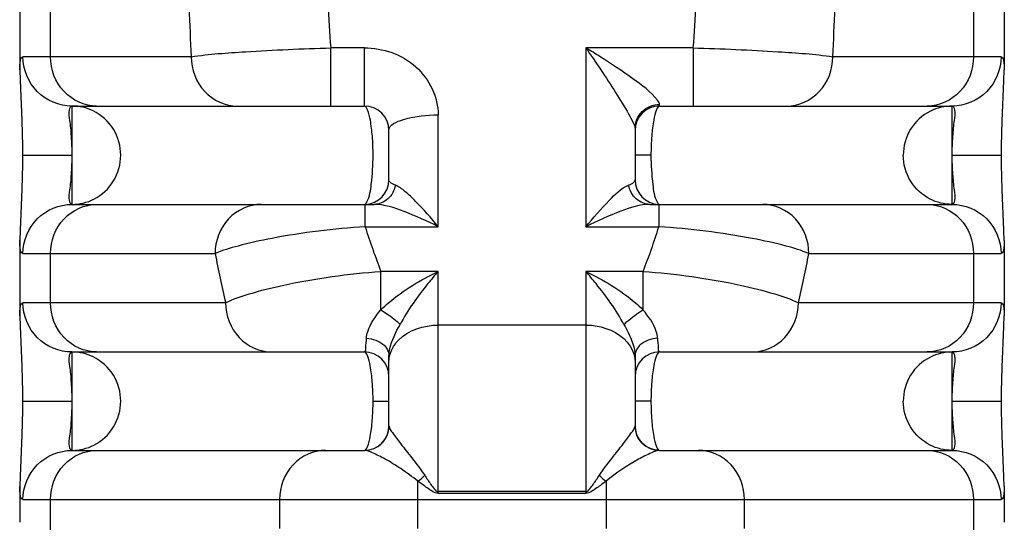
# Model space of a CAD drawing. Units: millimetres. Extents: x 281 to 6318, y 87 to 1607.
# Drawn here: x 3973 to 3993, y 773 to 784 of the extents above; entities that cross this region are included whole.
import ezdxf

# ---------------------------------------------------------------- set-up
doc = ezdxf.new("R2010")
doc.units = ezdxf.units.MM

msp = doc.modelspace()

# ---------------------------------------------------------------- linework, layer by layer
at = {"color": 7, "linetype": 'Continuous'}
for p, q in [((3973.172, 784.224), (3973.172, 782.688)), ((3993.172, 784.224), (3993.172, 782.688)), ((3973.794, 782.956), (3973.794, 783.956)), ((3992.55, 783.956), (3992.55, 782.956)), ((3979.49, 781.956), (3979.49, 783.138)), ((3980.172, 783.138), (3979.49, 783.138)), ((3980.172, 781.956), (3980.172, 783.138)), ((3984.672, 783.138), (3984.672, 779.502)), ((3986.854, 783.138), (3984.672, 783.138)), ((3986.854, 783.138), (3986.854, 781.956)), ((3976.654, 782.956), (3973.234, 782.956)), ((3993.11, 782.956), (3989.691, 782.956)), ((3973.172, 782.688), (3973.172, 782.692)), ((3974.228, 781.956), (3974.228, 779.956)), ((3974.228, 781.956), (3980.172, 781.956)), ((3986.172, 781.956), (3986.172, 781.987)), ((3986.172, 781.956), (3992.116, 781.956)), ((3992.116, 779.956), (3992.116, 781.956)), ((3981.672, 779.502), (3981.672, 781.774)), ((3980.672, 780.456), (3980.672, 781.456)), ((3985.672, 781.503), (3985.672, 780.456)), ((3973.228, 780.956), (3974.228, 780.956)), ((3985.996, 780.956), (3985.672, 780.956)), ((3992.116, 780.956), (3993.116, 780.956)), ((3974.228, 779.956), (3980.368, 779.956)), ((3980.189, 779.502), (3980.189, 779.956)), ((3985.976, 779.956), (3992.116, 779.956)), ((3986.156, 779.956), (3986.156, 779.502)), ((3980.189, 779.502), (3981.672, 779.502)), ((3984.672, 779.502), (3986.156, 779.502)), ((3973.172, 779.224), (3973.172, 777.688)), ((3993.172, 779.224), (3993.172, 777.688)), ((3973.234, 778.956), (3977.139, 778.956)), ((3973.794, 777.956), (3973.794, 778.956)), ((3989.205, 778.956), (3993.11, 778.956)), ((3992.55, 778.956), (3992.55, 777.956)), ((3980.51, 777.814), (3980.51, 778.592)), ((3981.672, 778.592), (3980.51, 778.592)), ((3981.672, 774.087), (3981.672, 778.592)), ((3984.672, 778.592), (3984.672, 774.087)), ((3985.834, 778.592), (3984.672, 778.592)), ((3985.834, 778.592), (3985.834, 777.814)), ((3977.353, 777.956), (3973.234, 777.956)), ((3993.11, 777.956), (3988.991, 777.956)), ((3973.172, 777.688), (3973.172, 777.692)), ((3984.672, 777.503), (3981.672, 777.503)), ((3974.228, 776.956), (3974.228, 774.956)), ((3974.228, 776.956), (3980.172, 776.956)), ((3986.172, 776.956), (3992.116, 776.956)), ((3992.116, 774.956), (3992.116, 776.956)), ((3980.672, 775.456), (3980.672, 776.877)), ((3985.672, 776.877), (3985.672, 775.456)), ((3973.228, 775.956), (3974.228, 775.956)), ((3980.349, 775.956), (3980.672, 775.956)), ((3985.996, 775.956), (3985.672, 775.956)), ((3992.116, 775.956), (3993.116, 775.956)), ((3974.228, 774.956), (3980.173, 774.956)), ((3986.171, 774.956), (3992.116, 774.956)), ((3981.261, 773.365), (3981.261, 774.329)), ((3985.084, 774.329), (3985.084, 773.365)), ((3973.172, 774.224), (3973.172, 773.494)), ((3993.172, 774.224), (3993.172, 773.494)), ((3973.234, 773.956), (3993.11, 773.956)), ((3973.794, 766.551), (3973.794, 773.956)), ((3978.447, 773.956), (3978.447, 773.365)), ((3984.672, 774.118), (3981.672, 774.118)), ((3981.672, 774.087), (3984.672, 774.087)), ((3987.897, 773.365), (3987.897, 773.956)), ((3992.55, 773.956), (3992.55, 766.551))]:
    msp.add_line(p, q, dxfattribs=at)
for points in [[(3973.172, 782.692), (3973.176, 782.484), (3973.214, 781.659)], [(3993.13, 781.648), (3993.168, 782.477), (3993.172, 782.692)], [(3973.214, 781.659), (3973.227, 781.143), (3973.228, 780.956)], [(3993.116, 780.956), (3993.118, 781.146), (3993.13, 781.648)], [(3973.228, 780.956), (3973.227, 780.767), (3973.214, 780.265)], [(3993.13, 780.253), (3993.117, 780.77), (3993.116, 780.956)], [(3973.214, 780.265), (3973.176, 779.435), (3973.172, 779.22)], [(3993.172, 779.22), (3993.168, 779.428), (3993.13, 780.253)], [(3973.172, 777.692), (3973.176, 777.484), (3973.214, 776.659)], [(3993.13, 776.648), (3993.168, 777.477), (3993.172, 777.692)], [(3973.214, 776.659), (3973.227, 776.143), (3973.228, 775.956)], [(3993.116, 775.956), (3993.118, 776.146), (3993.13, 776.648)], [(3973.228, 775.956), (3973.227, 775.767), (3973.214, 775.265)], [(3993.13, 775.253), (3993.117, 775.77), (3993.116, 775.956)], [(3973.214, 775.265), (3973.176, 774.435), (3973.172, 774.22)], [(3993.172, 774.22), (3993.168, 774.428), (3993.13, 775.253)]]:
    msp.add_lwpolyline(points, dxfattribs=at)
for centre, radius, start, end in [((4011.094, 784.939), 34.497, 181.6329, 183.2953), ((3999.733, 784.937), 20.323, 182.5094, 185.0782), ((3966.611, 784.937), 20.323, 354.9218, 357.4906), ((3955.25, 784.939), 34.497, 356.7047, 358.3671), ((3974.142, 765.838), 20.253, 57.6972, 58.6729), ((3980.172, 781.456), 0.5, 0, 90), ((3986.172, 781.456), 0.5, 90, 180), ((3980.172, 780.456), 0.5, 271.8616, 0), ((3986.172, 780.456), 0.5, 180, 268.1275), ((3992.568, 783.364), 12.968, 197.3285, 201.5897), ((3973.777, 783.364), 12.968, 338.4103, 342.6715), ((4001.039, 783.548), 24.336, 190.8768, 193.2846), ((3965.306, 783.548), 24.336, 346.7154, 349.1232), ((3980.172, 776.456), 0.5, 0, 90), ((3986.172, 776.456), 0.5, 90, 180), ((3980.172, 775.456), 0.5, 270, 0), ((3980.175, 775.455), 0.497, 337.1559, 349.7106), ((3980.171, 775.456), 0.502, 349.6597, 359.2665), ((3980.715, 775.456), 0.0431, 179.9702, 188.0987), ((3986.172, 775.456), 0.5, 180, 270), ((3985.629, 775.456), 0.0431, 351.9013, 0.0298), ((3986.177, 775.457), 0.506, 180.801, 198.8629), ((3980.171, 775.456), 0.501, 315.0395, 326.3493), ((3980.167, 775.46), 0.506, 326.2649, 337.0293), ((3986.165, 775.453), 0.493, 198.9128, 203.3159), ((3980.171, 775.458), 0.502, 292.7958, 299.2398), ((3986.168, 775.453), 0.496, 223.9889, 225.9636), ((3980.19, 775.681), 1.725, 308.3691, 314.4487), ((3986.154, 775.681), 1.725, 225.5516, 231.6306)]:
    msp.add_arc(centre, radius, start, end, dxfattribs=at)
for points, knots in [([(3976.654, 782.956), (3977.018, 783.013), (3977.966, 783.075), (3978.912, 783.123), (3979.49, 783.138)], [0, 0, 0, 0, 0.38951, 1, 1, 1, 1]), ([(3980.172, 783.138), (3980.544, 783.138), (3981.309, 782.884), (3981.672, 782.133), (3981.672, 781.774)], [0, 0, 0, 0, 0.508929, 1, 1, 1, 1]), ([(3984.672, 783.138), (3984.774, 782.988), (3984.981, 782.69), (3985.271, 782.244), (3985.497, 781.886), (3985.621, 781.642), (3985.672, 781.542), (3985.672, 781.503)], [0, 0, 0, 0, 0.28328, 0.566392, 0.832741, 0.939508, 1, 1, 1, 1]), ([(3986.854, 783.138), (3987.431, 783.123), (3988.377, 783.075), (3989.325, 783.013), (3989.691, 782.956)], [0, 0, 0, 0, 0.60891, 1, 1, 1, 1]), ([(3973.172, 782.692), (3973.172, 782.758), (3973.166, 782.836), (3973.207, 782.956), (3973.234, 782.956)], [0, 0, 0, 0, 0.706175, 1, 1, 1, 1]), ([(3974.228, 781.956), (3973.974, 781.956), (3973.445, 782.171), (3973.234, 782.701), (3973.234, 782.956)], [0, 0, 0, 0, 0.498902, 1, 1, 1, 1]), ([(3974.732, 781.956), (3974.49, 781.956), (3973.979, 782.185), (3973.794, 782.703), (3973.794, 782.956)], [0, 0, 0, 0, 0.48866, 1, 1, 1, 1]), ([(3976.654, 782.956), (3976.654, 782.703), (3976.839, 782.185), (3977.35, 781.956), (3977.591, 781.956)], [0, 0, 0, 0, 0.511341, 1, 1, 1, 1]), ([(3986.13, 782.072), (3985.996, 782.249), (3985.589, 782.538), (3985.191, 782.815), (3984.965, 782.956)], [0, 0, 0, 0, 0.455178, 1, 1, 1, 1]), ([(3988.753, 781.956), (3988.995, 781.956), (3989.505, 782.185), (3989.691, 782.703), (3989.691, 782.956)], [0, 0, 0, 0, 0.488659, 1, 1, 1, 1]), ([(3992.55, 782.956), (3992.55, 782.703), (3992.365, 782.185), (3991.854, 781.956), (3991.612, 781.956)], [0, 0, 0, 0, 0.51134, 1, 1, 1, 1]), ([(3993.11, 782.956), (3993.11, 782.701), (3992.9, 782.171), (3992.37, 781.956), (3992.116, 781.956)], [0, 0, 0, 0, 0.501098, 1, 1, 1, 1]), ([(3993.11, 782.956), (3993.138, 782.956), (3993.178, 782.835), (3993.172, 782.758), (3993.172, 782.692)], [0, 0, 0, 0, 0.29386, 1, 1, 1, 1]), ([(3974.228, 781.956), (3974.197, 781.956), (3974.15, 781.823), (3974.193, 781.636), (3974.214, 781.317), (3974.228, 781.084), (3974.228, 780.956)], [0, 0, 0, 0, 0.090632, 0.303404, 0.623318, 1, 1, 1, 1]), ([(3980.349, 780.956), (3980.349, 781.085), (3980.341, 781.319), (3980.303, 781.641), (3980.262, 781.829), (3980.205, 781.956), (3980.172, 781.956)], [0, 0, 0, 0, 0.373076, 0.689212, 0.904207, 1, 1, 1, 1]), ([(3986.172, 781.956), (3986.14, 781.956), (3986.083, 781.833), (3986.042, 781.647), (3986.003, 781.325), (3985.996, 781.088), (3985.996, 780.956)], [0, 0, 0, 0, 0.093428, 0.303186, 0.618872, 1, 1, 1, 1]), ([(3992.116, 780.956), (3992.116, 781.084), (3992.13, 781.317), (3992.152, 781.635), (3992.194, 781.823), (3992.147, 781.956), (3992.116, 781.956)], [0, 0, 0, 0, 0.376184, 0.696092, 0.909185, 1, 1, 1, 1]), ([(3975.222, 780.956), (3975.222, 781.14), (3975.117, 781.514), (3974.828, 781.774), (3974.664, 781.855)], [0, 0, 0, 0, 0.500252, 1, 1, 1, 1]), ([(3980.672, 781.456), (3980.672, 781.579), (3981.126, 781.755), (3981.434, 781.774), (3981.672, 781.774)], [0, 0, 0, 0, 0.341188, 1, 1, 1, 1]), ([(3991.676, 781.853), (3991.513, 781.772), (3991.226, 781.512), (3991.123, 781.139), (3991.123, 780.956)], [0, 0, 0, 0, 0.499754, 1, 1, 1, 1]), ([(3974.228, 780.956), (3974.228, 780.828), (3974.214, 780.595), (3974.193, 780.277), (3974.15, 780.09), (3974.197, 779.956), (3974.228, 779.956)], [0, 0, 0, 0, 0.376184, 0.696092, 0.909185, 1, 1, 1, 1]), ([(3974.677, 780.064), (3974.838, 780.146), (3975.12, 780.405), (3975.222, 780.775), (3975.222, 780.956)], [0, 0, 0, 0, 0.499234, 1, 1, 1, 1]), ([(3980.225, 780.006), (3980.283, 780.116), (3980.326, 780.444), (3980.349, 780.76), (3980.349, 780.956)], [0, 0, 0, 0, 0.387109, 1, 1, 1, 1]), ([(3985.996, 780.956), (3985.996, 780.757), (3986.018, 780.441), (3986.063, 780.114), (3986.119, 780.006)], [0, 0, 0, 0, 0.620454, 1, 1, 1, 1]), ([(3991.668, 780.064), (3991.507, 780.146), (3991.224, 780.405), (3991.123, 780.775), (3991.123, 780.956)], [0, 0, 0, 0, 0.499234, 1, 1, 1, 1]), ([(3992.116, 779.956), (3992.147, 779.956), (3992.194, 780.089), (3992.152, 780.276), (3992.13, 780.595), (3992.116, 780.828), (3992.116, 780.956)], [0, 0, 0, 0, 0.090632, 0.303404, 0.623318, 1, 1, 1, 1]), ([(3980.803, 780.348), (3980.782, 780.243), (3980.68, 780.043), (3980.468, 779.956), (3980.368, 779.956)], [0, 0, 0, 0, 0.517984, 1, 1, 1, 1]), ([(3980.803, 780.348), (3980.783, 780.356), (3980.734, 780.379), (3980.672, 780.42), (3980.672, 780.456)], [0, 0, 0, 0, 0.363744, 1, 1, 1, 1]), ([(3981.672, 779.502), (3981.527, 779.68), (3981.311, 779.93), (3981.016, 780.208), (3980.874, 780.318), (3980.803, 780.348)], [0, 0, 0, 0, 0.56566, 0.809564, 1, 1, 1, 1]), ([(3984.672, 779.502), (3984.823, 779.687), (3985.092, 779.981), (3985.387, 780.284), (3985.542, 780.348)], [0, 0, 0, 0, 0.587434, 1, 1, 1, 1]), ([(3985.542, 780.348), (3985.561, 780.356), (3985.61, 780.379), (3985.672, 780.42), (3985.672, 780.456)], [0, 0, 0, 0, 0.36564, 1, 1, 1, 1]), ([(3985.976, 779.956), (3985.877, 779.956), (3985.665, 780.043), (3985.562, 780.243), (3985.542, 780.348)], [0, 0, 0, 0, 0.482024, 1, 1, 1, 1]), ([(3973.234, 778.956), (3973.234, 779.211), (3973.445, 779.741), (3973.974, 779.956), (3974.228, 779.956)], [0, 0, 0, 0, 0.501098, 1, 1, 1, 1]), ([(3973.794, 778.956), (3973.794, 779.209), (3973.979, 779.727), (3974.49, 779.956), (3974.732, 779.956)], [0, 0, 0, 0, 0.51134, 1, 1, 1, 1]), ([(3978.077, 779.956), (3977.836, 779.956), (3977.325, 779.727), (3977.139, 779.209), (3977.139, 778.956)], [0, 0, 0, 0, 0.488659, 1, 1, 1, 1]), ([(3981.672, 779.502), (3981.448, 779.618), (3981.028, 779.802), (3980.578, 779.956), (3980.368, 779.956)], [0, 0, 0, 0, 0.546138, 1, 1, 1, 1]), ([(3985.976, 779.956), (3985.774, 779.956), (3985.323, 779.806), (3984.903, 779.622), (3984.672, 779.502)], [0, 0, 0, 0, 0.436982, 1, 1, 1, 1]), ([(3986.119, 780.006), (3986.126, 779.995), (3986.137, 779.976), (3986.155, 779.96), (3986.163, 779.958)], [0, 0, 0, 0, 0.59285, 1, 1, 1, 1]), ([(3989.205, 778.956), (3989.205, 779.209), (3989.019, 779.727), (3988.509, 779.956), (3988.267, 779.956)], [0, 0, 0, 0, 0.511341, 1, 1, 1, 1]), ([(3991.612, 779.956), (3991.854, 779.956), (3992.365, 779.727), (3992.55, 779.209), (3992.55, 778.956)], [0, 0, 0, 0, 0.48866, 1, 1, 1, 1]), ([(3992.116, 779.956), (3992.37, 779.956), (3992.9, 779.741), (3993.11, 779.211), (3993.11, 778.956)], [0, 0, 0, 0, 0.498902, 1, 1, 1, 1]), ([(3980.189, 779.502), (3979.554, 779.461), (3978.685, 779.356), (3977.674, 779.136), (3977.289, 779.022), (3977.139, 778.956)], [0, 0, 0, 0, 0.614075, 0.842249, 1, 1, 1, 1]), ([(3989.205, 778.956), (3989.056, 779.022), (3988.673, 779.135), (3987.662, 779.355), (3986.791, 779.461), (3986.156, 779.502)], [0, 0, 0, 0, 0.156656, 0.384583, 1, 1, 1, 1]), ([(3973.234, 778.956), (3973.207, 778.956), (3973.166, 779.077), (3973.172, 779.154), (3973.172, 779.22)], [0, 0, 0, 0, 0.29386, 1, 1, 1, 1]), ([(3993.172, 779.22), (3993.172, 779.154), (3993.178, 779.077), (3993.138, 778.956), (3993.11, 778.956)], [0, 0, 0, 0, 0.706175, 1, 1, 1, 1]), ([(3977.353, 777.956), (3977.505, 778.032), (3977.897, 778.165), (3978.942, 778.423), (3979.846, 778.547), (3980.51, 778.593)], [0, 0, 0, 0, 0.15716, 0.382549, 1, 1, 1, 1]), ([(3981.672, 778.592), (3981.601, 778.512), (3981.316, 778.173), (3981.057, 777.81), (3980.897, 777.516)], [0, 0, 0, 0, 0.243394, 1, 1, 1, 1]), ([(3985.447, 777.516), (3985.287, 777.81), (3985.028, 778.173), (3984.743, 778.512), (3984.672, 778.592)], [0, 0, 0, 0, 0.756606, 1, 1, 1, 1]), ([(3985.834, 778.592), (3986.497, 778.547), (3987.401, 778.423), (3988.446, 778.165), (3988.839, 778.032), (3988.991, 777.956)], [0, 0, 0, 0, 0.616608, 0.842485, 1, 1, 1, 1]), ([(3973.172, 777.692), (3973.172, 777.758), (3973.166, 777.836), (3973.207, 777.956), (3973.234, 777.956)], [0, 0, 0, 0, 0.706175, 1, 1, 1, 1]), ([(3974.228, 776.956), (3973.974, 776.956), (3973.445, 777.171), (3973.234, 777.701), (3973.234, 777.956)], [0, 0, 0, 0, 0.498902, 1, 1, 1, 1]), ([(3974.732, 776.956), (3974.49, 776.956), (3973.979, 777.185), (3973.794, 777.703), (3973.794, 777.956)], [0, 0, 0, 0, 0.48866, 1, 1, 1, 1]), ([(3977.353, 777.956), (3977.353, 777.703), (3977.539, 777.185), (3978.05, 776.956), (3978.291, 776.956)], [0, 0, 0, 0, 0.511341, 1, 1, 1, 1]), ([(3988.053, 776.956), (3988.295, 776.956), (3988.805, 777.185), (3988.991, 777.703), (3988.991, 777.956)], [0, 0, 0, 0, 0.488659, 1, 1, 1, 1]), ([(3992.55, 777.956), (3992.55, 777.703), (3992.365, 777.185), (3991.854, 776.956), (3991.612, 776.956)], [0, 0, 0, 0, 0.51134, 1, 1, 1, 1]), ([(3993.11, 777.956), (3993.11, 777.701), (3992.9, 777.171), (3992.37, 776.956), (3992.116, 776.956)], [0, 0, 0, 0, 0.501098, 1, 1, 1, 1]), ([(3993.11, 777.956), (3993.138, 777.956), (3993.178, 777.835), (3993.172, 777.758), (3993.172, 777.692)], [0, 0, 0, 0, 0.29386, 1, 1, 1, 1]), ([(3980.215, 777.236), (3980.217, 777.281), (3980.264, 777.498), (3980.398, 777.681), (3980.51, 777.814)], [0, 0, 0, 0, 0.205805, 1, 1, 1, 1]), ([(3980.51, 777.814), (3980.55, 777.788), (3980.684, 777.695), (3980.819, 777.6), (3980.897, 777.516)], [0, 0, 0, 0, 0.295667, 1, 1, 1, 1]), ([(3985.447, 777.516), (3985.466, 777.536), (3985.587, 777.646), (3985.721, 777.74), (3985.834, 777.814)], [0, 0, 0, 0, 0.170884, 1, 1, 1, 1]), ([(3986.129, 777.236), (3986.127, 777.283), (3986.079, 777.499), (3985.945, 777.683), (3985.834, 777.814)], [0, 0, 0, 0, 0.213346, 1, 1, 1, 1]), ([(3980.672, 776.877), (3980.672, 776.924), (3980.707, 777.151), (3980.811, 777.358), (3980.897, 777.516)], [0, 0, 0, 0, 0.209336, 1, 1, 1, 1]), ([(3980.721, 776.988), (3980.755, 777.064), (3980.974, 777.376), (3981.384, 777.503), (3981.672, 777.503)], [0, 0, 0, 0, 0.22531, 1, 1, 1, 1]), ([(3984.672, 777.503), (3984.776, 777.503), (3985.141, 777.465), (3985.517, 777.232), (3985.623, 776.988)], [0, 0, 0, 0, 0.279841, 1, 1, 1, 1]), ([(3985.447, 777.516), (3985.477, 777.461), (3985.579, 777.261), (3985.672, 777.041), (3985.672, 776.877)], [0, 0, 0, 0, 0.275648, 1, 1, 1, 1]), ([(3980.172, 776.956), (3980.198, 776.956), (3980.2, 777.1), (3980.213, 777.167), (3980.215, 777.237)], [0, 0, 0, 0, 0.268132, 1, 1, 1, 1]), ([(3980.215, 777.236), (3980.34, 777.229), (3980.513, 777.172), (3980.618, 777.044), (3980.636, 777.011)], [0, 0, 0, 0, 0.770205, 1, 1, 1, 1]), ([(3986.129, 777.236), (3986.004, 777.229), (3985.832, 777.172), (3985.726, 777.044), (3985.708, 777.011)], [0, 0, 0, 0, 0.770223, 1, 1, 1, 1]), ([(3986.129, 777.237), (3986.132, 777.167), (3986.144, 777.1), (3986.146, 776.956), (3986.172, 776.956)], [0, 0, 0, 0, 0.730444, 1, 1, 1, 1]), ([(3974.228, 776.956), (3974.197, 776.956), (3974.15, 776.823), (3974.193, 776.636), (3974.214, 776.317), (3974.228, 776.084), (3974.228, 775.956)], [0, 0, 0, 0, 0.090632, 0.303404, 0.623318, 1, 1, 1, 1]), ([(3980.349, 775.956), (3980.349, 776.087), (3980.341, 776.324), (3980.302, 776.646), (3980.261, 776.833), (3980.204, 776.956), (3980.172, 776.956)], [0, 0, 0, 0, 0.380286, 0.696408, 0.906082, 1, 1, 1, 1]), ([(3986.172, 776.956), (3986.14, 776.956), (3986.083, 776.833), (3986.042, 776.647), (3986.003, 776.325), (3985.996, 776.088), (3985.996, 775.956)], [0, 0, 0, 0, 0.093428, 0.303186, 0.618872, 1, 1, 1, 1]), ([(3992.116, 775.956), (3992.116, 776.084), (3992.13, 776.317), (3992.152, 776.635), (3992.194, 776.823), (3992.147, 776.956), (3992.116, 776.956)], [0, 0, 0, 0, 0.376184, 0.696092, 0.909185, 1, 1, 1, 1]), ([(3975.222, 775.956), (3975.222, 776.14), (3975.117, 776.514), (3974.828, 776.774), (3974.664, 776.855)], [0, 0, 0, 0, 0.500252, 1, 1, 1, 1]), ([(3991.676, 776.853), (3991.513, 776.772), (3991.226, 776.512), (3991.123, 776.139), (3991.123, 775.956)], [0, 0, 0, 0, 0.499754, 1, 1, 1, 1]), ([(3974.228, 775.956), (3974.228, 775.828), (3974.214, 775.595), (3974.193, 775.277), (3974.15, 775.09), (3974.197, 774.956), (3974.228, 774.956)], [0, 0, 0, 0, 0.376184, 0.696092, 0.909185, 1, 1, 1, 1]), ([(3974.677, 775.064), (3974.838, 775.146), (3975.12, 775.405), (3975.222, 775.775), (3975.222, 775.956)], [0, 0, 0, 0, 0.499234, 1, 1, 1, 1]), ([(3980.172, 774.956), (3980.204, 774.956), (3980.261, 775.079), (3980.302, 775.266), (3980.341, 775.588), (3980.349, 775.825), (3980.349, 775.956)], [0, 0, 0, 0, 0.093428, 0.303186, 0.618872, 1, 1, 1, 1]), ([(3985.996, 775.956), (3985.996, 775.825), (3986.003, 775.588), (3986.042, 775.266), (3986.084, 775.08), (3986.14, 774.956), (3986.172, 774.956)], [0, 0, 0, 0, 0.380286, 0.696408, 0.906082, 1, 1, 1, 1]), ([(3991.668, 775.064), (3991.507, 775.146), (3991.224, 775.405), (3991.123, 775.775), (3991.123, 775.956)], [0, 0, 0, 0, 0.499234, 1, 1, 1, 1]), ([(3992.116, 774.956), (3992.147, 774.956), (3992.194, 775.089), (3992.152, 775.276), (3992.13, 775.595), (3992.116, 775.828), (3992.116, 775.956)], [0, 0, 0, 0, 0.090632, 0.303404, 0.623318, 1, 1, 1, 1]), ([(3980.673, 775.45), (3980.68, 775.4), (3980.771, 775.281), (3980.923, 775.068), (3981.154, 774.786), (3981.317, 774.571), (3981.398, 774.45)], [0, 0, 0, 0, 0.121323, 0.346016, 0.646582, 1, 1, 1, 1]), ([(3984.947, 774.45), (3985.027, 774.571), (3985.19, 774.785), (3985.421, 775.068), (3985.573, 775.281), (3985.665, 775.401), (3985.672, 775.45)], [0, 0, 0, 0, 0.353207, 0.653928, 0.878972, 1, 1, 1, 1]), ([(3973.234, 773.956), (3973.234, 774.211), (3973.445, 774.741), (3973.974, 774.956), (3974.228, 774.956)], [0, 0, 0, 0, 0.501098, 1, 1, 1, 1]), ([(3973.794, 773.956), (3973.794, 774.209), (3973.979, 774.727), (3974.49, 774.956), (3974.732, 774.956)], [0, 0, 0, 0, 0.51134, 1, 1, 1, 1]), ([(3979.385, 774.956), (3979.143, 774.956), (3978.633, 774.727), (3978.447, 774.209), (3978.447, 773.956)], [0, 0, 0, 0, 0.48866, 1, 1, 1, 1]), ([(3981.261, 774.329), (3981.148, 774.419), (3980.931, 774.578), (3980.619, 774.771), (3980.374, 774.892), (3980.229, 774.956), (3980.173, 774.956)], [0, 0, 0, 0, 0.342433, 0.638572, 0.865802, 1, 1, 1, 1]), ([(3986.172, 774.956), (3986.114, 774.956), (3985.966, 774.891), (3985.595, 774.703), (3985.287, 774.5), (3985.084, 774.329)], [0, 0, 0, 0, 0.137413, 0.368454, 1, 1, 1, 1]), ([(3987.897, 773.956), (3987.897, 774.209), (3987.712, 774.727), (3987.201, 774.956), (3986.959, 774.956)], [0, 0, 0, 0, 0.51134, 1, 1, 1, 1]), ([(3991.612, 774.956), (3991.854, 774.956), (3992.365, 774.727), (3992.55, 774.209), (3992.55, 773.956)], [0, 0, 0, 0, 0.48866, 1, 1, 1, 1]), ([(3992.116, 774.956), (3992.37, 774.956), (3992.9, 774.741), (3993.11, 774.211), (3993.11, 773.956)], [0, 0, 0, 0, 0.498902, 1, 1, 1, 1]), ([(3981.672, 774.087), (3981.589, 774.087), (3981.45, 774.196), (3981.323, 774.283), (3981.26, 774.329)], [0, 0, 0, 0, 0.518235, 1, 1, 1, 1]), ([(3981.398, 774.45), (3981.439, 774.388), (3981.502, 774.293), (3981.584, 774.182), (3981.639, 774.118), (3981.672, 774.118)], [0, 0, 0, 0, 0.512802, 0.768291, 1, 1, 1, 1]), ([(3984.672, 774.118), (3984.706, 774.118), (3984.76, 774.182), (3984.843, 774.293), (3984.905, 774.388), (3984.947, 774.45)], [0, 0, 0, 0, 0.231705, 0.487332, 1, 1, 1, 1]), ([(3985.084, 774.329), (3985.022, 774.283), (3984.894, 774.196), (3984.755, 774.087), (3984.672, 774.087)], [0, 0, 0, 0, 0.481637, 1, 1, 1, 1]), ([(3973.234, 773.956), (3973.207, 773.956), (3973.166, 774.077), (3973.172, 774.154), (3973.172, 774.22)], [0, 0, 0, 0, 0.29386, 1, 1, 1, 1]), ([(3993.172, 774.22), (3993.172, 774.154), (3993.178, 774.077), (3993.138, 773.956), (3993.11, 773.956)], [0, 0, 0, 0, 0.706175, 1, 1, 1, 1])]:
    msp.add_open_spline(points, degree=3, knots=knots, dxfattribs=at)
for points in [[(3974.664, 781.855), (3974.53, 781.921), (3974.377, 781.956), (3974.228, 781.956)], [(3985.709, 781.686), (3985.757, 781.801), (3985.86, 781.901), (3985.975, 781.948)], [(3985.975, 781.948), (3986.037, 781.974), (3986.105, 781.987), (3986.172, 781.987)], [(3986.172, 781.987), (3986.172, 782.019), (3986.149, 782.047), (3986.13, 782.072)], [(3992.116, 781.956), (3991.966, 781.956), (3991.811, 781.92), (3991.676, 781.853)], [(3985.672, 781.503), (3985.672, 781.565), (3985.685, 781.629), (3985.709, 781.686)], [(3974.228, 779.956), (3974.382, 779.956), (3974.539, 779.994), (3974.677, 780.064)], [(3980.172, 779.956), (3980.196, 779.956), (3980.214, 779.985), (3980.225, 780.006)], [(3992.116, 779.956), (3991.963, 779.956), (3991.805, 779.994), (3991.668, 780.064)], [(3980.664, 777.956), (3980.966, 778.215), (3981.314, 778.421), (3981.672, 778.592)], [(3984.672, 778.592), (3985.031, 778.421), (3985.378, 778.215), (3985.68, 777.956)], [(3980.51, 777.814), (3980.559, 777.863), (3980.611, 777.911), (3980.664, 777.956)], [(3985.68, 777.956), (3985.733, 777.911), (3985.785, 777.863), (3985.834, 777.814)], [(3974.664, 776.855), (3974.53, 776.921), (3974.377, 776.956), (3974.228, 776.956)], [(3980.636, 777.011), (3980.659, 776.971), (3980.672, 776.923), (3980.672, 776.877)], [(3980.672, 776.757), (3980.672, 776.836), (3980.69, 776.916), (3980.721, 776.988)], [(3985.623, 776.988), (3985.655, 776.916), (3985.672, 776.836), (3985.672, 776.757)], [(3985.708, 777.011), (3985.686, 776.971), (3985.672, 776.923), (3985.672, 776.877)], [(3992.116, 776.956), (3991.966, 776.956), (3991.811, 776.92), (3991.676, 776.853)], [(3985.812, 775.109), (3985.77, 775.152), (3985.736, 775.203), (3985.712, 775.258)], [(3974.228, 774.956), (3974.382, 774.956), (3974.539, 774.994), (3974.677, 775.064)], [(3980.173, 774.956), (3980.238, 774.956), (3980.305, 774.969), (3980.365, 774.995)], [(3980.416, 775.02), (3980.456, 775.042), (3980.493, 775.07), (3980.526, 775.102)], [(3986.171, 774.956), (3986.047, 774.956), (3985.914, 775.01), (3985.824, 775.097)], [(3992.116, 774.956), (3991.963, 774.956), (3991.805, 774.994), (3991.668, 775.064)]]:
    msp.add_open_spline(points, degree=3, dxfattribs=at)

doc.saveas('drawing.dxf')
